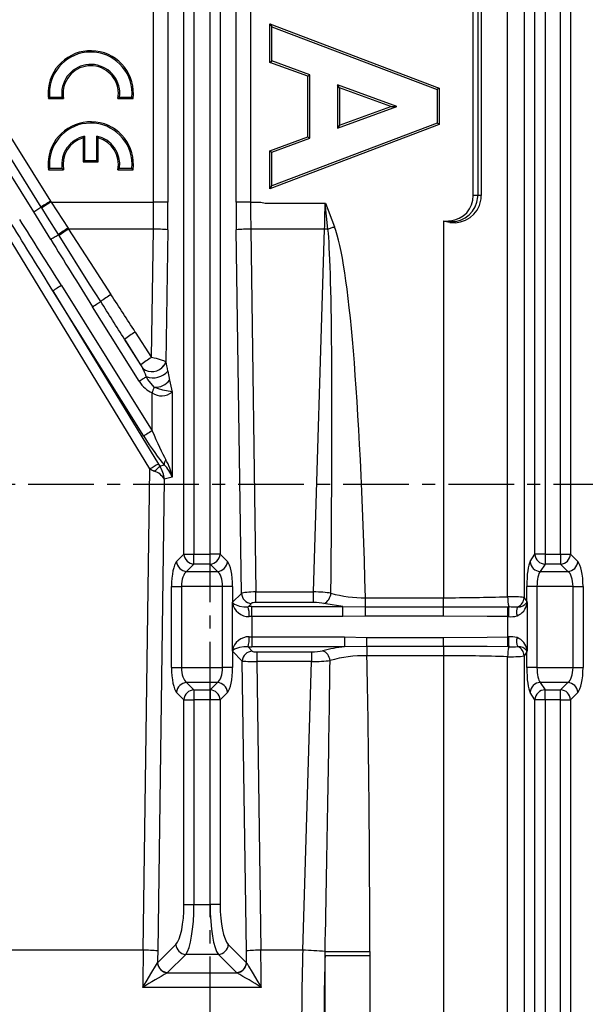
# Model space of a CAD drawing. Units: millimetres. Extents: x -611 to 908, y -315 to 526.
# Drawn here: x 214 to 324, y 8 to 199 of the extents above; entities that cross this region are included whole.
import ezdxf

# ---------------------------------------------------------------- set-up
doc = ezdxf.new("R2010")
doc.units = ezdxf.units.MM
doc.header["$MEASUREMENT"] = 0
doc.linetypes.add('AI-Linetype-12', pattern=[20.32, 12.7, -2.54, 2.54, -2.54])
doc.linetypes.add('AI-Linetype-13', pattern=[20.32, 12.7, -2.54, 2.54, -2.54])
doc.layers.get('0').update_dxf_attribs({"lineweight": 0})

msp = doc.modelspace()

# ---------------------------------------------------------------- linework, layer by layer
at = {"color": 251, "linetype": 'AI-Linetype-12', "lineweight": 25, "true_color": 0x4d4d4d}
msp.add_line((251.23, 383.12), (251.23, -171.99), dxfattribs=at)
at = {"color": 18, "lineweight": 25, "true_color": 0x000000}
for p, q in [((302.2, 164.72), (302.2, 299.72)), ((303.08, 299.72), (303.08, 164.72)), ((303.74, 299.72), (303.74, 164.72)), ((240.34, 163.44), (240.34, 288.18)), ((259.11, 288.18), (259.11, 163.44)), ((308.85, 87.03), (308.85, 288.38)), ((243.14, 283.37), (243.14, 163.44)), ((256.31, 163.44), (256.31, 283.37)), ((312.05, 283.46), (312.05, 86.83)), ((246.23, 95.25), (246.23, 274.15)), ((248.16, 274.15), (248.16, 95.25)), ((251.29, 95.25), (251.29, 274.15)), ((253.23, 274.15), (253.23, 95.25)), ((314.14, 95.25), (314.14, 274.15)), ((316.11, 274.15), (316.11, 95.25)), ((319.09, 95.25), (319.09, 274.15)), ((321.03, 274.15), (321.03, 95.25)), ((262.83, 190.48), (262.83, 197.91)), ((262.83, 197.91), (263.23, 197.33)), ((262.83, 197.91), (295.63, 185.51)), ((263.23, 190.76), (263.23, 197.33)), ((263.23, 197.33), (295.23, 185.23)), ((203.48, 190.68), (220.41, 163.59)), ((262.83, 190.48), (263.23, 190.76)), ((270.61, 188.06), (263.23, 190.76)), ((218.6, 162.46), (201.67, 189.55)), ((270.21, 187.78), (262.83, 190.48)), ((270.21, 187.78), (270.61, 188.06)), ((270.21, 176.06), (270.21, 187.78)), ((270.61, 175.78), (270.61, 188.06)), ((217.16, 161.56), (202.52, 184.98)), ((287.43, 181.94), (275.95, 186.13)), ((275.95, 186.13), (275.95, 177.74)), ((276.35, 185.56), (275.95, 186.13)), ((286.26, 181.94), (276.35, 185.56)), ((276.35, 185.56), (276.35, 178.31)), ((295.63, 185.51), (295.23, 185.23)), ((295.23, 185.23), (295.23, 178.71)), ((295.63, 185.51), (295.63, 178.43)), ((219.99, 183.45), (220.23, 183.72)), ((219.99, 183.45), (222.94, 183.45)), ((220.23, 183.72), (222.63, 183.72)), ((222.94, 183.45), (222.63, 183.72)), ((233.45, 183.45), (233.76, 183.72)), ((233.45, 183.45), (236.39, 183.45)), ((233.76, 183.72), (236.16, 183.72)), ((236.39, 183.45), (236.16, 183.72)), ((275.95, 177.74), (287.43, 181.94)), ((276.35, 178.31), (286.26, 181.94)), ((286.26, 181.94), (287.43, 181.94)), ((295.63, 178.43), (262.83, 165.97)), ((295.23, 178.71), (263.23, 166.56)), ((276.35, 178.31), (275.95, 177.74)), ((295.63, 178.43), (295.23, 178.71)), ((226.71, 175.86), (226.98, 176.2)), ((226.71, 175.86), (226.71, 171.2)), ((226.98, 176.2), (226.98, 171.47)), ((229.38, 171.47), (229.38, 176.21)), ((229.64, 175.87), (229.38, 176.21)), ((229.64, 171.2), (229.64, 175.87)), ((262.83, 173.36), (270.21, 176.06)), ((263.23, 173.08), (270.61, 175.78)), ((270.21, 176.06), (270.61, 175.78)), ((262.83, 173.36), (263.23, 173.08)), ((262.83, 165.97), (262.83, 173.36)), ((263.23, 166.56), (263.23, 173.08)), ((219.99, 169.7), (220.23, 169.97)), ((219.99, 169.7), (222.94, 169.7)), ((220.23, 169.97), (222.63, 169.97)), ((222.94, 169.7), (222.63, 169.97)), ((226.71, 171.2), (226.98, 171.47)), ((226.71, 171.2), (229.64, 171.2)), ((226.98, 171.47), (229.38, 171.47)), ((229.64, 171.2), (229.38, 171.47)), ((233.45, 169.7), (233.76, 169.97)), ((233.45, 169.7), (236.39, 169.7)), ((233.76, 169.97), (236.16, 169.97)), ((236.39, 169.7), (236.16, 169.97)), ((262.83, 165.97), (263.23, 166.56)), ((303.08, 164.72), (302.2, 164.72)), ((303.74, 164.72), (303.08, 164.72)), ((218.7, 162.31), (218.6, 162.46)), ((220.41, 163.59), (220.51, 163.44)), ((220.51, 163.44), (223.8, 158.38)), ((220.51, 163.44), (240.34, 163.44)), ((243.14, 163.44), (240.34, 163.44)), ((259.11, 163.44), (256.31, 163.44)), ((259.11, 163.44), (261.11, 163.44)), ((262.23, 163.22), (273.61, 163.22)), ((274.09, 158.18), (273.55, 163.22)), ((273.61, 163.22), (275.38, 158.66)), ((220.46, 156.21), (217.16, 161.56)), ((223.8, 158.38), (223.92, 158.2)), ((296.41, 159.72), (296.41, 86.83)), ((297.72, 159.65), (297.69, 159.5)), ((239.65, 111.76), (211.4, 158.2)), ((222.06, 156.93), (221.94, 157.12)), ((240.31, 158.2), (223.92, 158.2)), ((239.96, 133.34), (240.31, 158.2)), ((243.11, 158.05), (242.75, 132.48)), ((257.34, 87.68), (256.35, 158.05)), ((259.15, 158.2), (260.14, 87.96)), ((273.44, 158.2), (259.15, 158.2)), ((271.31, 87.96), (273.44, 158.2)), ((222.51, 147.27), (240.08, 119.16)), ((220.87, 146.24), (241.29, 112.68)), ((238.44, 118.14), (220.87, 146.24)), ((237.54, 128.75), (228.53, 143.17)), ((236.8, 138.27), (239.96, 133.34)), ((234.75, 136.86), (238.28, 131.2)), ((237.91, 131.93), (234.75, 136.86)), ((242.75, 132.48), (242.75, 132.48)), ((238.29, 131.2), (238.28, 131.2)), ((243.11, 130.72), (243.42, 128.96)), ((240.08, 119.16), (240.08, 126.52)), ((243.94, 126.64), (243.94, 110.2)), ((241.55, 112.28), (242.42, 112.53)), ((238.35, 18.59), (239.65, 111.76)), ((242.43, 109.76), (241.15, 18.44)), ((243.94, 110.2), (242.43, 109.76)), ((244.81, 93.83), (246.23, 95.25)), ((246.23, 95.25), (248.16, 95.25)), ((248.16, 93.32), (248.16, 95.25)), ((248.16, 95.25), (251.29, 95.25)), ((251.29, 93.32), (251.29, 95.25)), ((253.23, 95.25), (251.29, 95.25)), ((253.23, 95.25), (254.64, 93.83)), ((313.2, 93.83), (314.14, 95.25)), ((316.11, 95.25), (314.14, 95.25)), ((316.11, 95.25), (316.11, 93.32)), ((316.11, 95.25), (319.09, 95.25)), ((319.09, 95.25), (319.09, 93.32)), ((319.09, 95.25), (321.03, 95.25)), ((321.03, 95.25), (322.44, 93.83)), ((248.16, 93.32), (246.74, 91.9)), ((246.74, 91.9), (252.71, 91.9)), ((251.29, 93.32), (248.16, 93.32)), ((252.71, 91.9), (251.29, 93.32)), ((316.11, 93.32), (315.17, 91.9)), ((315.17, 91.9), (320.51, 91.9)), ((319.09, 93.32), (316.11, 93.32)), ((320.51, 91.9), (319.09, 93.32)), ((243.82, 73.33), (243.82, 89.01)), ((243.82, 89.01), (245.75, 89.01)), ((253.7, 89.01), (245.75, 89.01)), ((245.75, 89.01), (245.75, 73.33)), ((255.64, 89.01), (253.7, 89.01)), ((253.7, 73.33), (253.7, 89.01)), ((255.64, 89.01), (255.64, 85.98)), ((260.14, 87.96), (271.31, 87.96)), ((260.14, 85.92), (260.14, 87.96)), ((271.31, 85.92), (271.31, 87.96)), ((312.55, 86.07), (312.55, 89.01)), ((314.52, 89.01), (312.55, 89.01)), ((321.5, 89.01), (314.52, 89.01)), ((314.52, 89.01), (314.52, 73.33)), ((321.5, 89.01), (323.44, 89.01)), ((321.5, 73.33), (321.5, 89.01)), ((323.44, 89.01), (323.44, 73.33)), ((255.59, 76.54), (255.59, 85.9)), ((255.64, 85.98), (257.34, 87.68)), ((271.31, 85.92), (260.14, 85.92)), ((281.35, 85.06), (281.35, 86.83)), ((281.35, 86.83), (296.41, 86.83)), ((296.41, 85.06), (296.41, 86.83)), ((312.05, 86.83), (312.55, 86.07)), ((312.63, 85.9), (312.63, 76.54)), ((259.27, 85.74), (258.63, 85.1)), ((259.36, 83.18), (259.36, 85.12)), ((259.36, 85.12), (276.99, 85.12)), ((276.99, 83.18), (276.99, 85.12)), ((276.99, 85.12), (281.35, 85.06)), ((281.35, 83.28), (281.35, 85.06)), ((281.35, 85.06), (296.41, 85.06)), ((296.41, 83.28), (296.41, 85.06)), ((308.87, 85.1), (309.08, 85.11)), ((259.36, 83.18), (259.36, 79.25)), ((276.99, 83.18), (259.36, 83.18)), ((281.35, 83.28), (276.99, 83.18)), ((296.41, 83.28), (281.35, 83.28)), ((308.86, 79.25), (308.86, 83.19)), ((309.01, 83.18), (308.86, 83.19)), ((259.36, 79.25), (259.36, 77.32)), ((259.36, 79.25), (277.28, 79.25)), ((277.28, 79.25), (281.62, 79.15)), ((277.28, 79.25), (277.28, 77.32)), ((281.62, 79.15), (296.41, 79.15)), ((281.62, 77.38), (281.62, 79.15)), ((296.41, 77.38), (296.41, 79.15)), ((308.86, 79.25), (309.01, 79.25)), ((255.64, 76.46), (255.64, 73.33)), ((257.52, 74.58), (255.64, 76.46)), ((258.63, 77.33), (259.45, 76.51)), ((277.28, 77.32), (259.36, 77.32)), ((260.33, 76.33), (270.91, 76.33)), ((260.33, 76.33), (260.33, 74.5)), ((270.91, 76.33), (270.91, 74.5)), ((281.62, 77.38), (277.28, 77.32)), ((296.41, 77.38), (281.62, 77.38)), ((281.62, 77.38), (281.62, 75.61)), ((296.41, 77.38), (296.41, 75.61)), ((309.08, 77.33), (308.87, 77.33)), ((312.55, 76.37), (312.05, 75.61)), ((312.55, 73.33), (312.55, 76.37)), ((258.31, 18.44), (257.52, 74.58)), ((260.33, 74.5), (261.11, 18.59)), ((270.91, 74.5), (260.33, 74.5)), ((269.22, 18.59), (270.91, 74.5)), ((296.41, 75.61), (281.62, 75.61)), ((296.41, 75.61), (296.41, -29.67)), ((308.85, -29.47), (308.85, 75.41)), ((312.05, 75.61), (312.05, -29.67)), ((243.82, 73.33), (245.75, 73.33)), ((245.75, 73.33), (253.7, 73.33)), ((255.64, 73.33), (253.7, 73.33)), ((314.52, 73.33), (312.55, 73.33)), ((314.52, 73.33), (321.5, 73.33)), ((321.5, 73.33), (323.44, 73.33)), ((246.74, 70.43), (248.16, 69.02)), ((252.71, 70.43), (246.74, 70.43)), ((248.16, 69.02), (248.16, 67.08)), ((248.16, 69.02), (251.29, 69.02)), ((251.29, 69.02), (252.71, 70.43)), ((251.29, 69.02), (251.29, 67.08)), ((315.17, 70.43), (316.11, 69.02)), ((320.51, 70.43), (315.17, 70.43)), ((316.11, 67.08), (316.11, 69.02)), ((316.11, 69.02), (319.09, 69.02)), ((319.09, 69.02), (320.51, 70.43)), ((319.09, 67.08), (319.09, 69.02)), ((246.23, 67.08), (244.81, 68.5)), ((246.23, 67.08), (248.16, 67.08)), ((246.23, 27.43), (246.23, 67.08)), ((248.16, 67.08), (248.16, 27.43)), ((251.29, 67.08), (248.16, 67.08)), ((251.29, 27.43), (251.29, 67.08)), ((253.23, 67.08), (251.29, 67.08)), ((254.64, 68.5), (253.23, 67.08)), ((253.23, 67.08), (253.23, 27.43)), ((314.14, 67.08), (313.2, 68.5)), ((314.14, -117.51), (314.14, 67.08)), ((316.11, 67.08), (314.14, 67.08)), ((316.11, 67.08), (316.11, -117.51)), ((319.09, 67.08), (316.11, 67.08)), ((319.09, -117.51), (319.09, 67.08)), ((319.09, 67.08), (321.03, 67.08)), ((322.44, 68.5), (321.03, 67.08)), ((321.03, 67.08), (321.03, -117.51)), ((246.23, 27.43), (248.16, 27.43)), ((248.16, 27.43), (251.29, 27.43)), ((253.23, 27.43), (251.29, 27.43)), ((241.12, 16.18), (244.64, 19.7)), ((254.81, 19.7), (258.34, 16.18)), ((238.35, 18.59), (204.55, 18.59)), ((246.57, 17.77), (243.05, 14.25)), ((252.88, 17.77), (246.57, 17.77)), ((256.41, 14.25), (252.88, 17.77)), ((269.22, 18.59), (261.11, 18.59)), ((273.52, 17.56), (273.54, 18.33)), ((273.52, 17.56), (282.18, 17.56)), ((273.52, -76.38), (273.52, 17.56)), ((282.18, 18.33), (282.18, 17.56)), ((282.18, 17.56), (282.18, -29.67)), ((241.1, 16.15), (241.12, 16.18)), ((258.34, 16.18), (258.36, 16.15)), ((243.05, 14.25), (243.02, 14.22)), ((243.02, 14.22), (256.44, 14.22)), ((256.44, 14.22), (256.41, 14.25)), ((261.19, 11.4), (238.27, 11.4))]:
    msp.add_line(p, q, dxfattribs=at)
at = {"color": 251, "linetype": 'AI-Linetype-13', "lineweight": 25, "true_color": 0x4d4d4d}
msp.add_line((432, 108.72), (81.15, 108.72), dxfattribs=at)
at = {"color": 18, "lineweight": 25, "true_color": 0x000000}
for points in [[(217.16, 161.56), (217.37, 161.69), (217.58, 161.82), (217.79, 161.95), (217.98, 162.07), (218.17, 162.19), (218.33, 162.29), (218.48, 162.38), (218.6, 162.46)], [(220.41, 163.59), (220.14, 163.42), (219.87, 163.26), (219.62, 163.1), (219.37, 162.94), (219.15, 162.8), (218.94, 162.67), (218.76, 162.56), (218.6, 162.46)], [(220.51, 163.44), (220.24, 163.27), (219.97, 163.1), (219.71, 162.94), (219.47, 162.79), (219.24, 162.65), (219.04, 162.52), (218.85, 162.4), (218.7, 162.31)], [(221.94, 157.12), (219.82, 160.51), (218.7, 162.31)], [(274.09, 158.18), (274.25, 158.24), (274.41, 158.3), (274.57, 158.36), (274.73, 158.42), (274.9, 158.48), (275.06, 158.54), (275.22, 158.6), (275.38, 158.66)], [(296.41, 159.72), (296.48, 159.72), (296.52, 159.73), (296.7, 159.74), (297.41, 159.79), (297.71, 159.81)], [(297.69, 159.5), (297.3, 159.57), (296.48, 159.71), (296.41, 159.72)], [(297.72, 159.65), (296.48, 159.72), (296.41, 159.72)], [(297.72, 159.65), (297.72, 159.67), (297.71, 159.69), (297.71, 159.71), (297.71, 159.73), (297.71, 159.75), (297.71, 159.77), (297.71, 159.79), (297.71, 159.81)], [(220.46, 156.21), (220.68, 156.35), (220.9, 156.48), (221.12, 156.61), (221.32, 156.74), (221.5, 156.85), (221.67, 156.95), (221.82, 157.04), (221.94, 157.12)], [(230.12, 144.17), (227.98, 147.54), (222.06, 156.93)], [(223.92, 158.2), (228.8, 150.65), (232.11, 145.54)], [(222.51, 147.27), (222.24, 147.09), (221.97, 146.93), (221.71, 146.77), (221.48, 146.62), (221.27, 146.49), (221.1, 146.39), (220.97, 146.3), (220.87, 146.24)], [(228.53, 143.17), (228.78, 143.33), (229.04, 143.49), (229.28, 143.64), (229.5, 143.78), (229.7, 143.9), (229.87, 144.01), (230.01, 144.1), (230.12, 144.17)], [(237.54, 128.75), (237.75, 128.88), (237.95, 129.01), (238.15, 129.13), (238.33, 129.25), (238.51, 129.36), (238.67, 129.46), (238.82, 129.55), (238.94, 129.63)], [(240.49, 127.6), (239.25, 129.05), (238.94, 129.63)], [(240.08, 126.52), (240.13, 126.66), (240.18, 126.81), (240.24, 126.95), (240.29, 127.09), (240.34, 127.22), (240.39, 127.35), (240.44, 127.48), (240.49, 127.6)], [(243.94, 126.64), (243.94, 126.64), (243.79, 126.69), (243.61, 126.73), (243.15, 126.83), (242.17, 127.04), (241.3, 127.28), (240.49, 127.6)], [(240.08, 119.16), (239.8, 118.99), (239.53, 118.82), (239.28, 118.66), (239.04, 118.51), (238.84, 118.39), (238.67, 118.28), (238.53, 118.19), (238.44, 118.14)], [(255.6, 85.82), (255.59, 85.88), (255.59, 85.9)], [(255.59, 85.9), (255.59, 85.9), (255.64, 85.9)], [(255.64, 85.9), (255.67, 85.84), (255.7, 85.8), (256.02, 85.56), (256.95, 85.22), (257.81, 85.09), (258.63, 85.1)], [(276.99, 85.12), (273.67, 85.64), (273.31, 85.72)], [(296.41, 85.06), (304.88, 85.07), (308.87, 85.1)], [(308.86, 83.19), (308.86, 83.51), (308.86, 83.82), (308.87, 84.11), (308.87, 84.38), (308.87, 84.62), (308.87, 84.83), (308.87, 84.99), (308.87, 85.1)], [(308.86, 83.19), (304.86, 83.22), (296.41, 83.28)], [(296.41, 79.15), (304.86, 79.22), (308.86, 79.25)], [(308.87, 77.33), (308.87, 77.45), (308.87, 77.61), (308.87, 77.81), (308.87, 78.05), (308.87, 78.33), (308.86, 78.62), (308.86, 78.93), (308.86, 79.25)], [(255.59, 76.54), (255.59, 76.55), (255.6, 76.62)], [(255.64, 76.54), (255.59, 76.54), (255.59, 76.54)], [(258.63, 77.33), (257.81, 77.35), (256.95, 77.21), (256.02, 76.87), (255.7, 76.64), (255.66, 76.58), (255.64, 76.54)], [(308.87, 77.33), (304.88, 77.37), (296.41, 77.38)], [(273.54, 18.33), (274.27, 18.33), (275.13, 18.33), (276.11, 18.33), (277.2, 18.33), (278.37, 18.33), (279.6, 18.33), (280.88, 18.33), (282.18, 18.33)], [(238.27, 11.4), (238.28, 11.42), (238.9, 12.48), (240.02, 14.36), (240.72, 15.51), (241.1, 16.15)], [(258.36, 16.15), (258.74, 15.51), (259.43, 14.36), (260.55, 12.48), (261.18, 11.42), (261.19, 11.4)]]:
    msp.add_lwpolyline(points, dxfattribs=at)
for points, knots in [([(236.39, 183.45), (236.96, 187.98), (233.74, 192.11), (229.21, 192.67), (224.68, 193.23), (220.55, 190.01), (219.99, 185.48), (219.91, 184.81), (219.91, 184.13), (219.99, 183.45)], [0, 0, 0, 0, 1, 1, 1, 2, 2, 2, 3, 3, 3, 3]), ([(236.16, 183.72), (236.57, 188.12), (233.34, 192.02), (228.94, 192.43), (224.54, 192.85), (220.64, 189.62), (220.23, 185.22), (220.18, 184.72), (220.18, 184.22), (220.23, 183.72)], [0, 0, 0, 0, 1, 1, 1, 2, 2, 2, 3, 3, 3, 3]), ([(233.76, 183.72), (234.17, 186.79), (232.02, 189.62), (228.94, 190.03), (225.87, 190.45), (223.04, 188.29), (222.63, 185.22), (222.56, 184.72), (222.56, 184.22), (222.63, 183.72)], [0, 0, 0, 0, 1, 1, 1, 2, 2, 2, 3, 3, 3, 3]), ([(233.45, 183.45), (234.01, 186.36), (232.11, 189.16), (229.21, 189.72), (226.31, 190.28), (223.5, 188.38), (222.94, 185.48), (222.81, 184.81), (222.81, 184.12), (222.94, 183.45)], [0, 0, 0, 0, 1, 1, 1, 2, 2, 2, 3, 3, 3, 3]), ([(236.39, 169.7), (236.96, 174.23), (233.74, 178.36), (229.21, 178.92), (224.68, 179.48), (220.55, 176.26), (219.99, 171.73), (219.91, 171.06), (219.91, 170.38), (219.99, 169.7)], [0, 0, 0, 0, 1, 1, 1, 2, 2, 2, 3, 3, 3, 3]), ([(236.16, 169.97), (236.57, 174.37), (233.34, 178.27), (228.94, 178.68), (224.54, 179.1), (220.64, 175.87), (220.23, 171.47), (220.18, 170.97), (220.18, 170.47), (220.23, 169.97)], [0, 0, 0, 0, 1, 1, 1, 2, 2, 2, 3, 3, 3, 3]), ([(297.69, 159.5), (300.53, 159.04), (303.21, 160.97), (303.68, 163.81), (303.73, 164.11), (303.75, 164.41), (303.74, 164.72)], [0, 0, 0, 0, 1, 1, 1, 2, 2, 2, 2]), ([(297.72, 159.65), (300.52, 159.5), (302.91, 161.65), (303.07, 164.45), (303.07, 164.54), (303.08, 164.63), (303.08, 164.72)], [0, 0, 0, 0, 1, 1, 1, 2, 2, 2, 2]), ([(238.28, 131.2), (239.56, 130.23), (241.38, 130.48), (242.35, 131.76), (242.51, 131.98), (242.65, 132.22), (242.75, 132.48)], [0, 0, 0, 0, 1, 1, 1, 2, 2, 2, 2]), ([(238.29, 131.2), (239.56, 130.23), (241.37, 130.48), (242.34, 131.75), (242.51, 131.97), (242.65, 132.22), (242.75, 132.48)], [0, 0, 0, 0, 1, 1, 1, 2, 2, 2, 2])]:
    msp.add_open_spline(points, degree=3, knots=knots, dxfattribs=at)
for points in [[(226.98, 176.2), (224.13, 175.57), (222.24, 172.86), (222.63, 169.97)], [(226.71, 175.86), (224.05, 175.09), (222.41, 172.42), (222.94, 169.7)], [(233.76, 169.97), (234.15, 172.87), (232.24, 175.59), (229.38, 176.21)], [(233.45, 169.7), (233.97, 172.44), (232.32, 175.12), (229.64, 175.87)], [(297.71, 159.81), (300.26, 160.01), (302.23, 162.15), (302.2, 164.72)], [(240.31, 158.2), (240.33, 159.95), (240.34, 161.69), (240.34, 163.44)], [(243.11, 158.05), (243.13, 159.84), (243.14, 161.64), (243.14, 163.44)], [(256.31, 163.44), (256.31, 161.64), (256.32, 159.84), (256.35, 158.05)], [(259.11, 163.44), (259.11, 161.69), (259.13, 159.95), (259.15, 158.2)], [(261.11, 163.44), (261.46, 163.29), (261.84, 163.22), (262.23, 163.22)], [(273.44, 158.2), (273.49, 159.87), (273.52, 161.55), (273.52, 163.22)], [(220.87, 146.24), (218.15, 150.66), (215.49, 154.95), (212.93, 159.07)], [(222.51, 147.27), (219.76, 151.67), (217.06, 155.95), (214.45, 160.04)], [(223.8, 158.38), (223.17, 157.98), (222.55, 157.56), (221.94, 157.12)], [(281.35, 86.83), (280.27, 126.03), (278.19, 151.09), (275.38, 158.66)], [(223.92, 158.2), (223.28, 157.8), (222.66, 157.38), (222.06, 156.93)], [(243.11, 158.05), (242.18, 158.16), (241.24, 158.21), (240.31, 158.2)], [(259.15, 158.2), (258.21, 158.21), (257.28, 158.16), (256.35, 158.05)], [(274.09, 158.18), (273.87, 158.19), (273.66, 158.2), (273.44, 158.2)], [(274.65, 87.69), (275.06, 126.18), (274.86, 150.76), (274.09, 158.18)], [(220.46, 156.21), (223.03, 152), (225.73, 147.64), (228.53, 143.17)], [(232.11, 145.54), (231.43, 145.11), (230.76, 144.65), (230.12, 144.17)], [(236.8, 138.27), (235.22, 140.72), (233.66, 143.15), (232.11, 145.54)], [(234.75, 136.86), (233.19, 139.32), (231.65, 141.76), (230.12, 144.17)], [(236.8, 138.27), (236.09, 137.83), (235.41, 137.36), (234.75, 136.86)], [(239.96, 133.34), (239.25, 132.91), (238.57, 132.44), (237.91, 131.93)], [(238.28, 131.2), (238.24, 131.36), (238.09, 131.66), (237.91, 131.93)], [(242.75, 132.48), (242.41, 132.7), (241.26, 133.05), (239.96, 133.34)], [(243.11, 130.72), (243, 131.43), (242.88, 132.03), (242.75, 132.48)], [(238.94, 129.63), (238.7, 130.25), (238.48, 130.79), (238.29, 131.2)], [(238.94, 129.63), (240.42, 129.07), (242.1, 129.51), (243.11, 130.72)], [(237.54, 128.75), (238.21, 127.68), (239.11, 126.89), (240.08, 126.52)], [(240.49, 127.6), (241.63, 127.51), (242.75, 128.02), (243.42, 128.96)], [(243.42, 128.96), (243.58, 128.18), (243.75, 127.41), (243.94, 126.64)], [(240.08, 126.52), (241.24, 125.68), (242.83, 125.73), (243.94, 126.64)], [(240.08, 119.16), (241.05, 116.81), (242, 114.82), (242.73, 113.55)], [(238.44, 118.14), (239.9, 115.79), (241.32, 113.79), (242.42, 112.53)], [(241.29, 112.68), (240.73, 112.4), (240.18, 112.09), (239.65, 111.76)], [(241.29, 112.68), (241.38, 112.54), (241.46, 112.4), (241.55, 112.28)], [(242.73, 113.55), (242.51, 113.26), (242.4, 112.9), (242.42, 112.53)], [(243.94, 110.2), (243.61, 111.08), (243.09, 111.87), (242.42, 112.53)], [(243.94, 110.2), (243.74, 111.38), (243.33, 112.51), (242.73, 113.55)], [(239.65, 111.76), (239.94, 111.61), (240.22, 111.48), (240.49, 111.35)], [(240.49, 111.35), (240.88, 111.61), (241.24, 111.92), (241.55, 112.28)], [(242.43, 109.76), (242, 110.51), (241.31, 111.07), (240.49, 111.35)], [(242.43, 109.76), (242.35, 110.66), (242.05, 111.53), (241.55, 112.28)], [(244.81, 93.83), (244.23, 93.25), (243.82, 91.27), (243.82, 89.01)], [(244.81, 93.83), (244.89, 92.8), (245.71, 91.98), (246.74, 91.9)], [(246.23, 95.25), (246.31, 94.22), (247.13, 93.4), (248.16, 93.32)], [(251.29, 93.32), (252.33, 93.4), (253.15, 94.22), (253.23, 95.25)], [(252.71, 91.9), (253.74, 91.98), (254.56, 92.8), (254.64, 93.83)], [(255.64, 89.01), (255.64, 91.27), (255.23, 93.25), (254.64, 93.83)], [(313.2, 93.83), (312.82, 93.25), (312.55, 91.27), (312.55, 89.01)], [(313.2, 93.83), (313.27, 92.78), (314.12, 91.95), (315.17, 91.9)], [(314.14, 95.25), (314.2, 94.2), (315.05, 93.37), (316.11, 93.32)], [(319.09, 93.32), (320.13, 93.4), (320.95, 94.22), (321.03, 95.25)], [(320.51, 91.9), (321.54, 91.98), (322.36, 92.8), (322.44, 93.83)], [(323.44, 89.01), (323.44, 91.27), (323.03, 93.25), (322.44, 93.83)], [(246.74, 91.9), (246.16, 91.55), (245.75, 90.36), (245.75, 89.01)], [(253.7, 89.01), (253.7, 90.36), (253.3, 91.55), (252.71, 91.9)], [(315.17, 91.9), (314.79, 91.55), (314.52, 90.36), (314.52, 89.01)], [(321.5, 89.01), (321.5, 90.36), (321.1, 91.55), (320.51, 91.9)], [(260.14, 87.96), (258.82, 87.95), (257.68, 87.83), (257.34, 87.68)], [(274.65, 87.69), (273.73, 87.85), (272.55, 87.94), (271.31, 87.96)], [(273.31, 85.72), (274.09, 86.07), (274.61, 86.83), (274.65, 87.69)], [(274.65, 87.69), (276.83, 87.1), (279.09, 86.81), (281.35, 86.83)], [(255.59, 85.9), (255.61, 85.92), (255.62, 85.95), (255.64, 85.98)], [(255.6, 85.82), (255.62, 85.84), (255.63, 85.87), (255.64, 85.9)], [(255.6, 85.82), (255.91, 84.26), (257.29, 83.15), (258.87, 83.17)], [(255.64, 85.98), (255.64, 85.95), (255.64, 85.92), (255.64, 85.9)], [(257.34, 87.68), (257.42, 86.64), (258.24, 85.82), (259.27, 85.74)], [(260.14, 85.92), (259.73, 85.92), (259.37, 85.85), (259.27, 85.74)], [(273.31, 85.72), (272.77, 85.85), (272.05, 85.92), (271.31, 85.92)], [(296.41, 86.83), (300.57, 86.83), (304.72, 86.9), (308.85, 87.03)], [(308.85, 87.03), (308.84, 86.38), (308.92, 85.73), (309.08, 85.11)], [(312.05, 86.83), (311.78, 86.96), (310.38, 87.04), (308.85, 87.03)], [(310.82, 85.07), (311.53, 85.38), (312, 86.06), (312.05, 86.83)], [(310.82, 85.07), (311.5, 84.99), (312.17, 85.31), (312.53, 85.9)], [(312.53, 85.9), (312.54, 85.95), (312.55, 86.01), (312.55, 86.07)], [(312.53, 85.9), (312.55, 85.83), (312.58, 85.78), (312.61, 85.72)], [(312.63, 85.9), (312.6, 85.9), (312.57, 85.9), (312.53, 85.9)], [(312.55, 86.07), (312.57, 86.01), (312.6, 85.95), (312.63, 85.9)], [(312.61, 85.72), (312.62, 85.78), (312.63, 85.84), (312.63, 85.9)], [(259.36, 85.12), (259.12, 85.12), (258.87, 85.11), (258.63, 85.1)], [(258.87, 83.17), (258.88, 83.82), (258.8, 84.47), (258.63, 85.1)], [(309.08, 85.11), (309.03, 84.47), (309, 83.83), (309.01, 83.18)], [(309.08, 85.11), (309.66, 85.07), (310.24, 85.06), (310.82, 85.07)], [(310.82, 85.07), (310.55, 84.53), (310.49, 83.9), (310.66, 83.32)], [(310.66, 83.32), (311.7, 83.71), (312.44, 84.63), (312.61, 85.72)], [(259.36, 83.18), (259.2, 83.18), (259.04, 83.18), (258.87, 83.17)], [(309.01, 83.18), (309.56, 83.12), (310.12, 83.17), (310.66, 83.32)], [(258.87, 79.27), (257.28, 79.3), (255.9, 78.18), (255.6, 76.62)], [(258.63, 77.33), (258.8, 77.96), (258.88, 78.61), (258.87, 79.27)], [(258.87, 79.27), (259.04, 79.26), (259.2, 79.25), (259.36, 79.25)], [(309.01, 79.25), (309, 78.61), (309.03, 77.97), (309.08, 77.33)], [(310.66, 79.12), (310.12, 79.28), (309.56, 79.33), (309.01, 79.25)], [(310.66, 79.12), (310.49, 78.54), (310.55, 77.91), (310.82, 77.36)], [(312.61, 76.71), (312.44, 77.81), (311.7, 78.73), (310.66, 79.12)], [(255.64, 76.46), (255.62, 76.49), (255.61, 76.52), (255.59, 76.54)], [(255.64, 76.54), (255.63, 76.57), (255.62, 76.59), (255.6, 76.62)], [(255.64, 76.54), (255.64, 76.51), (255.64, 76.49), (255.64, 76.46)], [(259.45, 76.51), (258.42, 76.43), (257.6, 75.61), (257.52, 74.58)], [(258.63, 77.33), (258.87, 77.33), (259.12, 77.32), (259.36, 77.32)], [(259.45, 76.51), (259.56, 76.4), (259.92, 76.33), (260.33, 76.33)], [(270.91, 76.33), (271.71, 76.33), (272.49, 76.42), (273.06, 76.57)], [(277.28, 77.32), (275.86, 77.18), (274.45, 76.93), (273.06, 76.57)], [(274.49, 74.67), (274.42, 75.53), (273.87, 76.27), (273.06, 76.57)], [(309.08, 77.33), (308.92, 76.7), (308.84, 76.06), (308.85, 75.41)], [(309.08, 77.33), (309.66, 77.33), (310.24, 77.34), (310.82, 77.36)], [(312.53, 76.54), (312.14, 77.09), (311.49, 77.4), (310.82, 77.36)], [(312.05, 75.61), (312, 76.38), (311.53, 77.06), (310.82, 77.36)], [(312.61, 76.71), (312.58, 76.66), (312.55, 76.6), (312.53, 76.54)], [(312.55, 76.37), (312.55, 76.43), (312.54, 76.49), (312.53, 76.54)], [(312.53, 76.54), (312.57, 76.54), (312.6, 76.54), (312.63, 76.54)], [(312.63, 76.54), (312.6, 76.49), (312.57, 76.43), (312.55, 76.37)], [(312.63, 76.54), (312.63, 76.6), (312.62, 76.66), (312.61, 76.71)], [(257.52, 74.58), (257.86, 74.52), (259.01, 74.49), (260.33, 74.5)], [(270.91, 74.5), (272.25, 74.48), (273.55, 74.55), (274.49, 74.67)], [(273.54, 18.33), (273.95, 38.81), (274.27, 57.74), (274.49, 74.67)], [(281.62, 75.61), (279.21, 75.65), (276.81, 75.33), (274.49, 74.67)], [(282.18, 18.33), (282.18, 39.18), (281.99, 58.43), (281.62, 75.61)], [(308.85, 75.41), (304.72, 75.54), (300.57, 75.61), (296.41, 75.61)], [(308.85, 75.41), (310.38, 75.39), (311.78, 75.48), (312.05, 75.61)], [(243.82, 73.33), (243.82, 71.07), (244.23, 69.09), (244.81, 68.5)], [(245.75, 73.33), (245.75, 71.97), (246.16, 70.79), (246.74, 70.43)], [(252.71, 70.43), (253.3, 70.79), (253.7, 71.97), (253.7, 73.33)], [(254.64, 68.5), (255.23, 69.09), (255.64, 71.07), (255.64, 73.33)], [(312.55, 73.33), (312.55, 71.07), (312.82, 69.09), (313.2, 68.5)], [(314.52, 73.33), (314.52, 71.97), (314.79, 70.79), (315.17, 70.43)], [(320.51, 70.43), (321.1, 70.79), (321.5, 71.97), (321.5, 73.33)], [(322.44, 68.5), (323.03, 69.09), (323.44, 71.07), (323.44, 73.33)], [(246.74, 70.43), (245.71, 70.36), (244.89, 69.54), (244.81, 68.5)], [(248.16, 69.02), (247.13, 68.94), (246.31, 68.12), (246.23, 67.08)], [(253.23, 67.08), (253.15, 68.12), (252.33, 68.94), (251.29, 69.02)], [(254.64, 68.5), (254.56, 69.54), (253.74, 70.36), (252.71, 70.43)], [(315.17, 70.43), (314.12, 70.39), (313.27, 69.56), (313.2, 68.5)], [(316.11, 69.02), (315.05, 68.97), (314.2, 68.14), (314.14, 67.08)], [(321.03, 67.08), (320.95, 68.12), (320.13, 68.94), (319.09, 69.02)], [(322.44, 68.5), (322.36, 69.54), (321.54, 70.36), (320.51, 70.43)], [(244.64, 19.7), (245.58, 20.64), (246.23, 23.81), (246.23, 27.43)], [(246.57, 17.77), (247.51, 18.94), (248.16, 22.9), (248.16, 27.43)], [(251.29, 27.43), (251.29, 22.9), (251.95, 18.94), (252.88, 17.77)], [(253.23, 27.43), (253.23, 23.81), (253.88, 20.64), (254.81, 19.7)], [(244.64, 19.7), (244.72, 18.67), (245.54, 17.85), (246.57, 17.77)], [(252.88, 17.77), (253.91, 17.85), (254.74, 18.67), (254.81, 19.7)], [(238.35, 18.59), (238.31, 16.19), (238.29, 13.8), (238.27, 11.4)], [(241.15, 18.44), (240.22, 18.54), (239.28, 18.59), (238.35, 18.59)], [(241.15, 18.44), (241.14, 17.68), (241.13, 16.93), (241.12, 16.18)], [(261.11, 18.59), (260.18, 18.59), (259.24, 18.54), (258.31, 18.44)], [(258.34, 16.18), (258.33, 16.93), (258.32, 17.68), (258.31, 18.44)], [(261.19, 11.4), (261.17, 13.8), (261.14, 16.19), (261.11, 18.59)], [(269.22, 18.59), (269.07, 13.55), (268.99, 8.51), (268.99, 3.46)], [(273.54, 18.33), (272.1, 18.47), (270.66, 18.56), (269.22, 18.59)], [(273.52, 17.56), (273.39, 12.86), (273.32, 8.16), (273.32, 3.46)], [(241.1, 16.15), (241.18, 15.12), (241.99, 14.31), (243.02, 14.22)], [(241.12, 16.18), (241.2, 15.15), (242.02, 14.33), (243.05, 14.25)], [(256.41, 14.25), (257.44, 14.33), (258.26, 15.15), (258.34, 16.18)], [(256.44, 14.22), (257.46, 14.31), (258.27, 15.12), (258.36, 16.15)], [(243.02, 14.22), (241.42, 13.3), (239.84, 12.36), (238.27, 11.4)], [(261.19, 11.4), (259.62, 12.36), (258.03, 13.3), (256.44, 14.22)]]:
    msp.add_open_spline(points, degree=3, dxfattribs=at)

doc.saveas('drawing.dxf')
